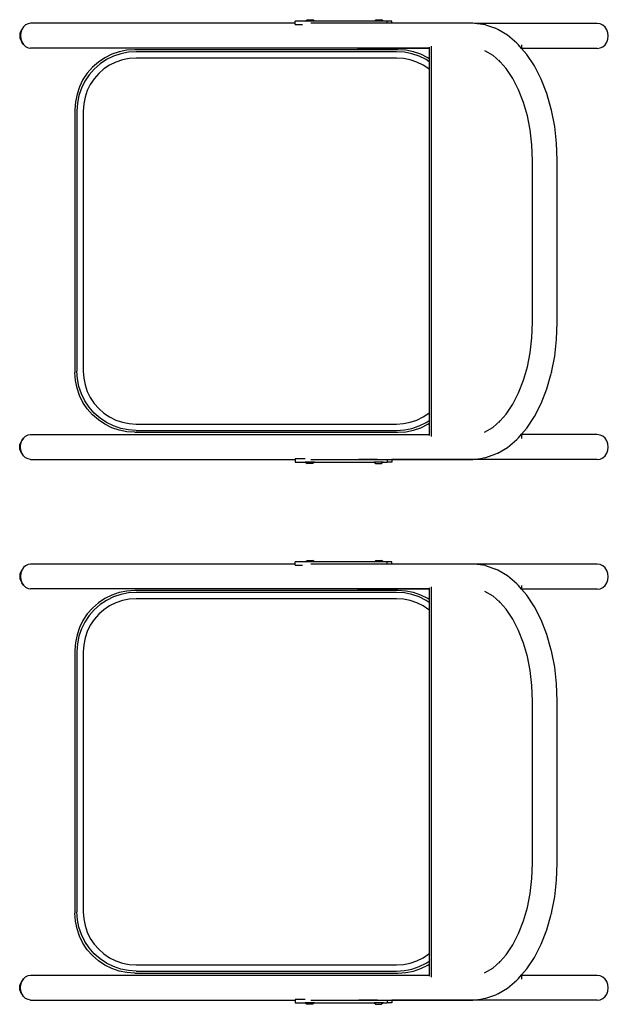
# Model space of a CAD drawing. Units: inches. Extents: x 962 to 2706, y 1068 to 2203.
# Drawn here: x 2484 to 2520, y 1509 to 1570 of the extents above; entities that cross this region are included whole.
import ezdxf

# ---------------------------------------------------------------- set-up
doc = ezdxf.new("R2010")
doc.units = ezdxf.units.IN
doc.header["$MEASUREMENT"] = 0
doc.layers.add('Edges', color=7, linetype='Continuous')

# ---------------------------------------------------------------- blocks, each defined once
blk = doc.blocks.new('proffesional basketball court pl')
at = {"layer": 'Edges'}
for p, q in [((2483.93, 1153.663), (2483.799, 1153.539)), ((2484.084, 1153.741), (2483.93, 1153.663)), ((2484.248, 1153.767), (2484.084, 1153.741)), ((2500.825, 1153.767), (2484.248, 1153.767)), ((2500.825, 1153.767), (2500.825, 1153.895)), ((2501.457, 1153.895), (2500.825, 1153.895)), ((2500.825, 1153.7), (2500.825, 1153.767)), ((2500.825, 1153.7), (2501.28, 1153.7)), ((2501.457, 1153.895), (2501.57, 1153.993)), ((2502.037, 1153.895), (2501.457, 1153.895)), ((2501.57, 1153.993), (2501.925, 1153.993)), ((2506.576, 1153.767), (2501.812, 1153.767)), ((2502.037, 1153.895), (2501.925, 1153.993)), ((2505.77, 1153.895), (2502.037, 1153.895)), ((2505.77, 1153.895), (2505.884, 1153.993)), ((2506.351, 1153.895), (2505.77, 1153.895)), ((2505.884, 1153.993), (2506.238, 1153.993)), ((2506.351, 1153.895), (2506.238, 1153.993)), ((2506.576, 1153.895), (2506.351, 1153.895)), ((2506.881, 1153.895), (2506.576, 1153.895)), ((2506.576, 1153.767), (2506.576, 1153.895)), ((2506.881, 1153.767), (2506.576, 1153.767)), ((2506.881, 1153.767), (2506.881, 1153.895)), ((2511.941, 1153.767), (2506.881, 1153.767)), ((2512.063, 1153.754), (2511.941, 1153.767)), ((2519.747, 1153.754), (2512.063, 1153.754)), ((2512.578, 1153.696), (2512.063, 1153.754)), ((2512.74, 1153.669), (2512.578, 1153.696)), ((2512.74, 1153.669), (2513.379, 1153.451)), ((2519.926, 1153.727), (2519.747, 1153.754)), ((2520.092, 1153.649), (2519.926, 1153.727)), ((2520.235, 1153.525), (2520.092, 1153.649)), ((2483.579, 1153.132), (2483.563, 1152.986)), ((2483.563, 1152.986), (2483.579, 1152.841)), ((2483.625, 1153.268), (2483.579, 1153.132)), ((2483.634, 1153.189), (2483.612, 1152.986)), ((2483.612, 1152.986), (2483.634, 1152.784)), ((2483.698, 1153.384), (2483.625, 1153.268)), ((2483.698, 1153.377), (2483.634, 1153.189)), ((2483.799, 1153.539), (2483.698, 1153.377)), ((2483.799, 1153.539), (2483.698, 1153.384)), ((2513.52, 1153.375), (2513.379, 1153.451)), ((2514.131, 1153.018), (2513.52, 1153.375)), ((2514.71, 1152.527), (2514.131, 1153.018)), ((2520.345, 1153.363), (2520.235, 1153.525)), ((2520.414, 1153.175), (2520.345, 1153.363)), ((2520.438, 1152.973), (2520.414, 1153.175)), ((2520.414, 1152.771), (2520.438, 1152.973)), ((2483.579, 1152.841), (2483.625, 1152.705)), ((2483.625, 1152.705), (2483.698, 1152.589)), ((2483.634, 1152.784), (2483.698, 1152.596)), ((2483.698, 1152.596), (2483.799, 1152.434)), ((2483.799, 1152.434), (2483.698, 1152.589)), ((2483.799, 1152.434), (2483.93, 1152.31)), ((2514.805, 1152.419), (2514.71, 1152.527)), ((2515.003, 1152.192), (2514.805, 1152.419)), ((2515.003, 1152.426), (2515.003, 1152.192)), ((2520.092, 1152.296), (2520.235, 1152.42)), ((2520.235, 1152.42), (2520.345, 1152.582)), ((2520.345, 1152.582), (2520.414, 1152.771)), ((2483.93, 1152.31), (2484.084, 1152.232)), ((2484.084, 1152.232), (2484.248, 1152.205)), ((2504.72, 1152.205), (2484.248, 1152.205)), ((2489.338, 1151.821), (2488.898, 1151.604)), ((2489.802, 1151.979), (2489.338, 1151.821)), ((2489.894, 1151.86), (2489.435, 1151.704)), ((2490.283, 1152.074), (2489.802, 1151.979)), ((2490.37, 1151.955), (2489.894, 1151.86)), ((2490.772, 1152.106), (2490.283, 1152.074)), ((2490.854, 1151.986), (2490.37, 1151.955)), ((2507.258, 1152.106), (2490.772, 1152.106)), ((2507.176, 1151.986), (2490.854, 1151.986)), ((2504.72, 1152.205), (2504.813, 1152.192)), ((2504.905, 1152.205), (2504.72, 1152.205)), ((2504.813, 1152.192), (2504.905, 1152.205)), ((2509.225, 1152.192), (2504.813, 1152.192)), ((2509.225, 1152.205), (2504.905, 1152.205)), ((2507.66, 1151.955), (2507.176, 1151.986)), ((2507.747, 1152.074), (2507.258, 1152.106)), ((2508.136, 1151.86), (2507.66, 1151.955)), ((2508.228, 1151.979), (2507.747, 1152.074)), ((2508.595, 1151.704), (2508.136, 1151.86)), ((2508.692, 1151.821), (2508.228, 1151.979)), ((2509.131, 1151.604), (2508.692, 1151.821)), ((2509.225, 1152.272), (2509.225, 1152.205)), ((2509.225, 1152.205), (2509.225, 1152.192)), ((2509.225, 1152.192), (2509.225, 1151.542)), ((2509.344, 1152.341), (2509.344, 1127.859)), ((2512.681, 1152.066), (2513.194, 1151.766)), ((2513.673, 1151.359), (2513.194, 1151.766)), ((2519.747, 1152.192), (2515.003, 1152.192)), ((2515.334, 1151.812), (2515.003, 1152.192)), ((2515.811, 1151.09), (2515.334, 1151.812)), ((2519.747, 1152.192), (2519.926, 1152.218)), ((2519.926, 1152.218), (2520.092, 1152.296)), ((2488.491, 1151.332), (2488.122, 1151.009)), ((2488.596, 1151.22), (2488.231, 1150.9)), ((2488.898, 1151.604), (2488.491, 1151.332)), ((2489, 1151.489), (2488.596, 1151.22)), ((2489.198, 1151.145), (2488.838, 1150.905)), ((2489.435, 1151.704), (2489, 1151.489)), ((2489.587, 1151.337), (2489.198, 1151.145)), ((2489.997, 1151.476), (2489.587, 1151.337)), ((2490.422, 1151.561), (2489.997, 1151.476)), ((2490.867, 1151.59), (2490.422, 1151.561)), ((2507.163, 1151.59), (2490.867, 1151.59)), ((2507.608, 1151.561), (2507.163, 1151.59)), ((2508.033, 1151.476), (2507.608, 1151.561)), ((2508.443, 1151.337), (2508.033, 1151.476)), ((2508.832, 1151.145), (2508.443, 1151.337)), ((2509.03, 1151.489), (2508.595, 1151.704)), ((2509.192, 1150.905), (2508.832, 1151.145)), ((2509.225, 1151.359), (2509.03, 1151.489)), ((2509.225, 1151.542), (2509.131, 1151.604)), ((2509.225, 1151.542), (2509.225, 1151.359)), ((2509.225, 1151.359), (2509.225, 1150.876)), ((2513.673, 1151.359), (2513.585, 1151.461)), ((2514.043, 1150.933), (2513.673, 1151.359)), ((2487.799, 1150.64), (2487.527, 1150.233)), ((2487.911, 1150.535), (2487.642, 1150.132)), ((2488.122, 1151.009), (2487.799, 1150.64)), ((2488.231, 1150.9), (2487.911, 1150.535)), ((2488.512, 1150.619), (2488.227, 1150.293)), ((2488.838, 1150.905), (2488.512, 1150.619)), ((2509.225, 1150.876), (2509.192, 1150.905)), ((2509.225, 1150.876), (2509.225, 1129.357)), ((2514.458, 1150.308), (2514.043, 1150.933)), ((2516.23, 1150.268), (2515.811, 1151.09)), ((2487.527, 1150.233), (2487.31, 1149.793)), ((2487.642, 1150.132), (2487.427, 1149.696)), ((2487.986, 1149.933), (2487.794, 1149.544)), ((2488.227, 1150.293), (2487.986, 1149.933)), ((2514.821, 1149.594), (2514.458, 1150.308)), ((2516.584, 1149.358), (2516.23, 1150.268)), ((2487.153, 1149.329), (2487.057, 1148.848)), ((2487.31, 1149.793), (2487.153, 1149.329)), ((2487.427, 1149.696), (2487.271, 1149.237)), ((2487.794, 1149.544), (2487.655, 1149.134)), ((2515.128, 1148.805), (2514.821, 1149.594)), ((2516.865, 1148.377), (2516.584, 1149.358)), ((2487.057, 1148.848), (2487.025, 1148.359)), ((2487.177, 1148.761), (2487.145, 1148.277)), ((2487.271, 1149.237), (2487.177, 1148.761)), ((2487.571, 1148.709), (2487.541, 1148.264)), ((2487.655, 1149.134), (2487.571, 1148.709)), ((2515.366, 1147.973), (2515.128, 1148.805)), ((2487.025, 1148.359), (2487.025, 1131.873)), ((2487.145, 1148.277), (2487.145, 1131.956)), ((2487.541, 1148.264), (2487.541, 1131.969)), ((2516.879, 1148.315), (2516.865, 1148.377)), ((2517.079, 1147.299), (2516.879, 1148.315)), ((2515.366, 1147.973), (2515.358, 1148.015)), ((2515.539, 1147.097), (2515.366, 1147.973)), ((2515.649, 1146.145), (2515.539, 1147.097)), ((2517.201, 1146.247), (2517.079, 1147.299)), ((2517.241, 1145.189), (2517.201, 1146.247)), ((2515.686, 1145.164), (2515.649, 1146.145)), ((2515.686, 1135.036), (2515.686, 1145.164)), ((2517.241, 1135.011), (2517.241, 1145.189)), ((2515.649, 1134.055), (2515.686, 1135.036)), ((2517.201, 1133.953), (2517.241, 1135.011)), ((2515.539, 1133.103), (2515.649, 1134.055)), ((2517.079, 1132.901), (2517.201, 1133.953)), ((2515.366, 1132.227), (2515.539, 1133.103)), ((2516.879, 1131.885), (2517.079, 1132.901)), ((2515.128, 1131.395), (2515.366, 1132.227)), ((2515.358, 1132.184), (2515.366, 1132.227)), ((2487.057, 1131.384), (2487.025, 1131.873)), ((2487.153, 1130.903), (2487.057, 1131.384)), ((2487.177, 1131.471), (2487.145, 1131.956)), ((2487.271, 1130.996), (2487.177, 1131.471)), ((2487.541, 1131.969), (2487.571, 1131.523)), ((2487.571, 1131.523), (2487.655, 1131.098)), ((2514.821, 1130.606), (2515.128, 1131.395)), ((2516.584, 1130.842), (2516.865, 1131.823)), ((2516.879, 1131.885), (2516.865, 1131.823)), ((2487.31, 1130.439), (2487.153, 1130.903)), ((2487.427, 1130.536), (2487.271, 1130.996)), ((2487.655, 1131.098), (2487.794, 1130.688)), ((2516.23, 1129.932), (2516.584, 1130.842)), ((2487.527, 1130), (2487.31, 1130.439)), ((2487.642, 1130.101), (2487.427, 1130.536)), ((2487.794, 1130.688), (2487.986, 1130.3)), ((2487.986, 1130.3), (2488.227, 1129.939)), ((2514.458, 1129.892), (2514.821, 1130.606)), ((2487.799, 1129.592), (2487.527, 1130)), ((2487.911, 1129.698), (2487.642, 1130.101)), ((2488.122, 1129.224), (2487.799, 1129.592)), ((2488.231, 1129.333), (2487.911, 1129.698)), ((2488.227, 1129.939), (2488.512, 1129.614)), ((2488.512, 1129.614), (2488.838, 1129.328)), ((2514.043, 1129.266), (2514.458, 1129.892)), ((2515.811, 1129.11), (2516.23, 1129.932)), ((2488.491, 1128.901), (2488.122, 1129.224)), ((2488.596, 1129.013), (2488.231, 1129.333)), ((2488.898, 1128.628), (2488.491, 1128.901)), ((2489, 1128.743), (2488.596, 1129.013)), ((2488.838, 1129.328), (2489.198, 1129.087)), ((2489.198, 1129.087), (2489.587, 1128.896)), ((2489.587, 1128.896), (2489.997, 1128.756)), ((2508.033, 1128.756), (2508.443, 1128.896)), ((2508.443, 1128.896), (2508.832, 1129.087)), ((2508.832, 1129.087), (2509.192, 1129.328)), ((2509.192, 1129.328), (2509.225, 1129.357)), ((2509.225, 1129.357), (2509.225, 1128.873)), ((2513.673, 1128.841), (2514.043, 1129.266)), ((2515.334, 1128.388), (2515.811, 1129.11)), ((2489.338, 1128.412), (2488.898, 1128.628)), ((2489.435, 1128.529), (2489, 1128.743)), ((2489.802, 1128.254), (2489.338, 1128.412)), ((2489.894, 1128.373), (2489.435, 1128.529)), ((2490.37, 1128.278), (2489.894, 1128.373)), ((2489.997, 1128.756), (2490.422, 1128.672)), ((2490.854, 1128.246), (2490.37, 1128.278)), ((2490.422, 1128.672), (2490.867, 1128.643)), ((2490.867, 1128.643), (2507.163, 1128.643)), ((2507.163, 1128.643), (2507.608, 1128.672)), ((2507.176, 1128.246), (2507.66, 1128.278)), ((2507.608, 1128.672), (2508.033, 1128.756)), ((2507.66, 1128.278), (2508.136, 1128.373)), ((2508.136, 1128.373), (2508.595, 1128.529)), ((2508.228, 1128.254), (2508.692, 1128.412)), ((2508.595, 1128.529), (2509.03, 1128.743)), ((2508.692, 1128.412), (2509.131, 1128.628)), ((2509.03, 1128.743), (2509.225, 1128.873)), ((2509.131, 1128.628), (2509.225, 1128.691)), ((2509.225, 1128.873), (2509.225, 1128.691)), ((2509.225, 1128.691), (2509.225, 1127.994)), ((2512.681, 1128.134), (2513.194, 1128.434)), ((2513.194, 1128.434), (2513.673, 1128.841)), ((2513.585, 1128.739), (2513.673, 1128.841)), ((2515.003, 1128.008), (2515.334, 1128.388)), ((2483.698, 1127.604), (2483.799, 1127.766)), ((2483.799, 1127.766), (2483.698, 1127.611)), ((2483.799, 1127.766), (2483.93, 1127.89)), ((2483.93, 1127.89), (2484.084, 1127.968)), ((2484.084, 1127.968), (2484.248, 1127.994)), ((2484.248, 1127.994), (2509.225, 1127.994)), ((2490.283, 1128.158), (2489.802, 1128.254)), ((2490.772, 1128.126), (2490.283, 1128.158)), ((2490.772, 1128.126), (2507.258, 1128.126)), ((2490.854, 1128.246), (2507.176, 1128.246)), ((2507.258, 1128.126), (2507.747, 1128.158)), ((2507.747, 1128.158), (2508.228, 1128.254)), ((2509.225, 1127.994), (2509.225, 1127.928)), ((2514.131, 1127.182), (2514.71, 1127.673)), ((2514.805, 1127.781), (2514.71, 1127.673)), ((2514.805, 1127.781), (2515.003, 1128.008)), ((2515.003, 1128.008), (2515.003, 1127.981)), ((2519.747, 1127.981), (2515.003, 1127.981)), ((2515.003, 1127.981), (2515.003, 1127.746)), ((2519.926, 1127.954), (2519.747, 1127.981)), ((2520.092, 1127.876), (2519.926, 1127.954)), ((2520.235, 1127.752), (2520.092, 1127.876)), ((2520.345, 1127.59), (2520.235, 1127.752)), ((2483.563, 1127.213), (2483.579, 1127.359)), ((2483.579, 1127.068), (2483.563, 1127.213)), ((2483.579, 1127.359), (2483.625, 1127.495)), ((2483.625, 1126.932), (2483.579, 1127.068)), ((2483.612, 1127.213), (2483.634, 1127.416)), ((2483.634, 1127.011), (2483.612, 1127.213)), ((2483.625, 1127.495), (2483.698, 1127.611)), ((2483.634, 1127.416), (2483.698, 1127.604)), ((2513.52, 1126.825), (2514.131, 1127.182)), ((2520.414, 1127.402), (2520.345, 1127.59)), ((2520.438, 1127.2), (2520.414, 1127.402)), ((2520.414, 1126.998), (2520.438, 1127.2)), ((2483.698, 1126.816), (2483.625, 1126.932)), ((2483.698, 1126.823), (2483.634, 1127.011)), ((2483.708, 1126.806), (2483.698, 1126.823)), ((2483.708, 1126.806), (2483.698, 1126.816)), ((2483.799, 1126.661), (2483.698, 1126.816)), ((2483.799, 1126.661), (2483.708, 1126.806)), ((2483.93, 1126.537), (2483.799, 1126.661)), ((2484.084, 1126.459), (2483.93, 1126.537)), ((2484.248, 1126.432), (2484.084, 1126.459)), ((2484.248, 1126.432), (2500.825, 1126.432)), ((2501.449, 1126.461), (2500.825, 1126.461)), ((2500.825, 1126.461), (2500.825, 1126.432)), ((2500.825, 1126.432), (2500.825, 1126.265)), ((2501.812, 1126.432), (2504.72, 1126.432)), ((2504.72, 1126.432), (2504.813, 1126.419)), ((2504.72, 1126.432), (2504.905, 1126.432)), ((2504.813, 1126.419), (2504.905, 1126.432)), ((2504.905, 1126.432), (2506.576, 1126.432)), ((2506.576, 1126.432), (2506.576, 1126.265)), ((2506.576, 1126.432), (2506.881, 1126.432)), ((2506.881, 1126.432), (2506.881, 1126.419)), ((2506.881, 1126.432), (2511.941, 1126.432)), ((2511.941, 1126.432), (2512.578, 1126.504)), ((2512.74, 1126.531), (2512.578, 1126.504)), ((2513.379, 1126.749), (2512.74, 1126.531)), ((2513.52, 1126.825), (2513.379, 1126.749)), ((2519.747, 1126.419), (2519.926, 1126.445)), ((2519.926, 1126.445), (2520.092, 1126.523)), ((2520.092, 1126.523), (2520.235, 1126.647)), ((2520.235, 1126.647), (2520.345, 1126.809)), ((2520.345, 1126.809), (2520.414, 1126.998)), ((2500.825, 1126.265), (2501.457, 1126.265)), ((2501.457, 1126.265), (2501.571, 1126.168)), ((2502.037, 1126.265), (2501.457, 1126.265)), ((2501.925, 1126.168), (2501.571, 1126.168)), ((2502.037, 1126.265), (2501.925, 1126.168)), ((2502.037, 1126.265), (2505.77, 1126.265)), ((2505.989, 1126.419), (2504.813, 1126.419)), ((2505.77, 1126.265), (2505.884, 1126.168)), ((2506.351, 1126.265), (2505.77, 1126.265)), ((2505.884, 1126.168), (2506.238, 1126.168)), ((2506.351, 1126.265), (2506.238, 1126.168)), ((2506.351, 1126.265), (2506.576, 1126.265)), ((2506.881, 1126.265), (2506.576, 1126.265)), ((2519.747, 1126.419), (2506.881, 1126.419)), ((2506.881, 1126.419), (2506.881, 1126.265)), ((2483.799, 1119.642), (2483.698, 1119.48)), ((2483.799, 1119.642), (2483.698, 1119.487)), ((2483.93, 1119.766), (2483.799, 1119.642)), ((2484.084, 1119.844), (2483.93, 1119.766)), ((2484.248, 1119.87), (2484.084, 1119.844)), ((2500.825, 1119.87), (2484.248, 1119.87)), ((2501.457, 1119.998), (2500.825, 1119.998)), ((2500.825, 1119.87), (2500.825, 1119.998)), ((2500.825, 1119.803), (2500.825, 1119.87)), ((2500.825, 1119.803), (2501.28, 1119.803)), ((2501.457, 1119.998), (2501.57, 1120.095)), ((2502.037, 1119.998), (2501.457, 1119.998)), ((2501.57, 1120.095), (2501.925, 1120.095)), ((2506.576, 1119.87), (2501.812, 1119.87)), ((2502.037, 1119.998), (2501.925, 1120.095)), ((2505.77, 1119.998), (2502.037, 1119.998)), ((2505.77, 1119.998), (2505.884, 1120.095)), ((2506.351, 1119.998), (2505.77, 1119.998)), ((2505.884, 1120.095), (2506.238, 1120.095)), ((2506.351, 1119.998), (2506.238, 1120.095)), ((2506.576, 1119.998), (2506.351, 1119.998)), ((2506.881, 1119.998), (2506.576, 1119.998)), ((2506.576, 1119.87), (2506.576, 1119.998)), ((2506.881, 1119.87), (2506.576, 1119.87)), ((2506.881, 1119.87), (2506.881, 1119.998)), ((2511.941, 1119.87), (2506.881, 1119.87)), ((2512.063, 1119.857), (2511.941, 1119.87)), ((2519.747, 1119.857), (2512.063, 1119.857)), ((2512.578, 1119.799), (2512.063, 1119.857)), ((2512.74, 1119.772), (2512.578, 1119.799)), ((2512.74, 1119.772), (2513.379, 1119.553)), ((2519.926, 1119.83), (2519.747, 1119.857)), ((2520.092, 1119.752), (2519.926, 1119.83)), ((2520.235, 1119.628), (2520.092, 1119.752)), ((2483.579, 1119.235), (2483.563, 1119.089)), ((2483.563, 1119.089), (2483.579, 1118.944)), ((2483.625, 1119.371), (2483.579, 1119.235)), ((2483.634, 1119.291), (2483.612, 1119.089)), ((2483.612, 1119.089), (2483.634, 1118.887)), ((2483.698, 1119.487), (2483.625, 1119.371)), ((2483.698, 1119.48), (2483.634, 1119.291)), ((2513.52, 1119.478), (2513.379, 1119.553)), ((2514.131, 1119.121), (2513.52, 1119.478)), ((2514.71, 1118.63), (2514.131, 1119.121)), ((2520.345, 1119.466), (2520.235, 1119.628)), ((2520.414, 1119.278), (2520.345, 1119.466)), ((2520.438, 1119.076), (2520.414, 1119.278)), ((2520.414, 1118.873), (2520.438, 1119.076)), ((2483.579, 1118.944), (2483.625, 1118.808)), ((2483.625, 1118.808), (2483.698, 1118.692)), ((2483.634, 1118.887), (2483.698, 1118.699)), ((2483.698, 1118.699), (2483.799, 1118.537)), ((2483.799, 1118.537), (2483.698, 1118.692)), ((2483.799, 1118.537), (2483.93, 1118.413)), ((2483.93, 1118.413), (2484.084, 1118.335)), ((2509.344, 1118.444), (2509.344, 1093.962)), ((2514.805, 1118.522), (2514.71, 1118.63)), ((2515.003, 1118.295), (2514.805, 1118.522)), ((2515.003, 1118.529), (2515.003, 1118.295)), ((2520.092, 1118.399), (2520.235, 1118.523)), ((2520.235, 1118.523), (2520.345, 1118.685)), ((2520.345, 1118.685), (2520.414, 1118.873)), ((2484.084, 1118.335), (2484.248, 1118.308)), ((2504.72, 1118.308), (2484.248, 1118.308)), ((2489.338, 1117.924), (2488.898, 1117.707)), ((2489.435, 1117.807), (2489, 1117.592)), ((2489.802, 1118.081), (2489.338, 1117.924)), ((2489.894, 1117.963), (2489.435, 1117.807)), ((2490.283, 1118.177), (2489.802, 1118.081)), ((2490.37, 1118.057), (2489.894, 1117.963)), ((2490.772, 1118.209), (2490.283, 1118.177)), ((2490.854, 1118.089), (2490.37, 1118.057)), ((2507.258, 1118.209), (2490.772, 1118.209)), ((2507.176, 1118.089), (2490.854, 1118.089)), ((2504.72, 1118.308), (2504.813, 1118.295)), ((2504.905, 1118.308), (2504.72, 1118.308)), ((2504.813, 1118.295), (2504.905, 1118.308)), ((2509.225, 1118.295), (2504.813, 1118.295)), ((2509.225, 1118.308), (2504.905, 1118.308)), ((2507.66, 1118.057), (2507.176, 1118.089)), ((2507.747, 1118.177), (2507.258, 1118.209)), ((2508.136, 1117.963), (2507.66, 1118.057)), ((2508.228, 1118.081), (2507.747, 1118.177)), ((2508.595, 1117.807), (2508.136, 1117.963)), ((2508.692, 1117.924), (2508.228, 1118.081)), ((2509.03, 1117.592), (2508.595, 1117.807)), ((2509.131, 1117.707), (2508.692, 1117.924)), ((2509.225, 1118.375), (2509.225, 1118.308)), ((2509.225, 1118.308), (2509.225, 1118.295)), ((2509.225, 1118.295), (2509.225, 1117.645)), ((2512.681, 1118.169), (2513.194, 1117.869)), ((2513.673, 1117.462), (2513.194, 1117.869)), ((2519.747, 1118.295), (2515.003, 1118.295)), ((2515.334, 1117.915), (2515.003, 1118.295)), ((2515.811, 1117.193), (2515.334, 1117.915)), ((2519.747, 1118.295), (2519.926, 1118.321)), ((2519.926, 1118.321), (2520.092, 1118.399)), ((2488.491, 1117.435), (2488.122, 1117.112)), ((2488.596, 1117.323), (2488.231, 1117.003)), ((2488.898, 1117.707), (2488.491, 1117.435)), ((2489, 1117.592), (2488.596, 1117.323)), ((2489.198, 1117.248), (2488.838, 1117.007)), ((2489.587, 1117.44), (2489.198, 1117.248)), ((2489.997, 1117.579), (2489.587, 1117.44)), ((2490.422, 1117.664), (2489.997, 1117.579)), ((2490.867, 1117.693), (2490.422, 1117.664)), ((2507.163, 1117.693), (2490.867, 1117.693)), ((2507.608, 1117.664), (2507.163, 1117.693)), ((2508.033, 1117.579), (2507.608, 1117.664)), ((2508.443, 1117.44), (2508.033, 1117.579)), ((2508.832, 1117.248), (2508.443, 1117.44)), ((2509.192, 1117.007), (2508.832, 1117.248)), ((2509.225, 1117.462), (2509.03, 1117.592)), ((2509.225, 1117.645), (2509.131, 1117.707)), ((2509.225, 1117.645), (2509.225, 1117.462)), ((2509.225, 1117.462), (2509.225, 1116.979)), ((2513.673, 1117.462), (2513.585, 1117.564)), ((2514.043, 1117.036), (2513.673, 1117.462)), ((2516.23, 1116.371), (2515.811, 1117.193)), ((2487.799, 1116.743), (2487.527, 1116.336)), ((2487.911, 1116.638), (2487.642, 1116.235)), ((2488.122, 1117.112), (2487.799, 1116.743)), ((2488.231, 1117.003), (2487.911, 1116.638)), ((2488.512, 1116.722), (2488.227, 1116.396)), ((2488.838, 1117.007), (2488.512, 1116.722)), ((2509.225, 1116.979), (2509.192, 1117.007)), ((2509.225, 1116.979), (2509.225, 1095.46)), ((2514.458, 1116.411), (2514.043, 1117.036)), ((2487.527, 1116.336), (2487.31, 1115.896)), ((2487.642, 1116.235), (2487.427, 1115.799)), ((2487.986, 1116.036), (2487.794, 1115.647)), ((2488.227, 1116.396), (2487.986, 1116.036)), ((2514.821, 1115.697), (2514.458, 1116.411)), ((2516.584, 1115.461), (2516.23, 1116.371)), ((2487.153, 1115.432), (2487.057, 1114.951)), ((2487.31, 1115.896), (2487.153, 1115.432)), ((2487.271, 1115.34), (2487.177, 1114.864)), ((2487.427, 1115.799), (2487.271, 1115.34)), ((2487.794, 1115.647), (2487.655, 1115.237)), ((2515.128, 1114.908), (2514.821, 1115.697)), ((2516.865, 1114.48), (2516.584, 1115.461)), ((2487.057, 1114.951), (2487.025, 1114.462)), ((2487.177, 1114.864), (2487.145, 1114.38)), ((2487.571, 1114.812), (2487.541, 1114.367)), ((2487.655, 1115.237), (2487.571, 1114.812)), ((2515.366, 1114.076), (2515.128, 1114.908)), ((2487.025, 1114.462), (2487.025, 1097.976)), ((2487.145, 1114.38), (2487.145, 1098.059)), ((2487.541, 1114.367), (2487.541, 1098.072)), ((2515.366, 1114.076), (2515.358, 1114.118)), ((2516.879, 1114.418), (2516.865, 1114.48)), ((2517.079, 1113.402), (2516.879, 1114.418)), ((2515.539, 1113.199), (2515.366, 1114.076)), ((2515.649, 1112.248), (2515.539, 1113.199)), ((2517.201, 1112.35), (2517.079, 1113.402)), ((2515.686, 1111.267), (2515.649, 1112.248)), ((2517.241, 1111.292), (2517.201, 1112.35)), ((2515.686, 1101.139), (2515.686, 1111.267)), ((2517.241, 1101.114), (2517.241, 1111.292)), ((2515.649, 1100.158), (2515.686, 1101.139)), ((2517.201, 1100.056), (2517.241, 1101.114)), ((2515.539, 1099.206), (2515.649, 1100.158)), ((2517.079, 1099.004), (2517.201, 1100.056)), ((2515.366, 1098.329), (2515.539, 1099.206)), ((2516.879, 1097.988), (2517.079, 1099.004)), ((2487.177, 1097.574), (2487.145, 1098.059)), ((2487.541, 1098.072), (2487.571, 1097.626)), ((2515.128, 1097.498), (2515.366, 1098.329)), ((2515.358, 1098.287), (2515.366, 1098.329)), ((2487.057, 1097.487), (2487.025, 1097.976)), ((2487.153, 1097.006), (2487.057, 1097.487)), ((2487.271, 1097.099), (2487.177, 1097.574)), ((2487.571, 1097.626), (2487.655, 1097.201)), ((2514.821, 1096.709), (2515.128, 1097.498)), ((2516.584, 1096.945), (2516.865, 1097.926)), ((2516.879, 1097.988), (2516.865, 1097.926)), ((2487.31, 1096.542), (2487.153, 1097.006)), ((2487.427, 1096.639), (2487.271, 1097.099)), ((2487.655, 1097.201), (2487.794, 1096.791)), ((2516.23, 1096.035), (2516.584, 1096.945)), ((2487.527, 1096.103), (2487.31, 1096.542)), ((2487.642, 1096.204), (2487.427, 1096.639)), ((2487.911, 1095.8), (2487.642, 1096.204)), ((2487.794, 1096.791), (2487.986, 1096.403)), ((2487.986, 1096.403), (2488.227, 1096.042)), ((2514.458, 1095.995), (2514.821, 1096.709)), ((2487.799, 1095.695), (2487.527, 1096.103)), ((2488.122, 1095.327), (2487.799, 1095.695)), ((2488.231, 1095.436), (2487.911, 1095.8)), ((2488.227, 1096.042), (2488.512, 1095.717)), ((2488.512, 1095.717), (2488.838, 1095.431)), ((2514.043, 1095.369), (2514.458, 1095.995)), ((2515.811, 1095.213), (2516.23, 1096.035)), ((2488.491, 1095.004), (2488.122, 1095.327)), ((2488.596, 1095.116), (2488.231, 1095.436)), ((2488.898, 1094.731), (2488.491, 1095.004)), ((2489, 1094.846), (2488.596, 1095.116)), ((2488.838, 1095.431), (2489.198, 1095.19)), ((2489.198, 1095.19), (2489.587, 1094.999)), ((2489.587, 1094.999), (2489.997, 1094.859)), ((2508.033, 1094.859), (2508.443, 1094.999)), ((2508.443, 1094.999), (2508.832, 1095.19)), ((2508.832, 1095.19), (2509.192, 1095.431)), ((2509.03, 1094.846), (2509.225, 1094.976)), ((2509.192, 1095.431), (2509.225, 1095.46)), ((2509.225, 1095.46), (2509.225, 1094.976)), ((2509.225, 1094.976), (2509.225, 1094.794)), ((2513.673, 1094.944), (2514.043, 1095.369)), ((2515.334, 1094.491), (2515.811, 1095.213)), ((2489.338, 1094.514), (2488.898, 1094.731)), ((2489.435, 1094.632), (2489, 1094.846)), ((2489.802, 1094.357), (2489.338, 1094.514)), ((2489.894, 1094.476), (2489.435, 1094.632)), ((2490.283, 1094.261), (2489.802, 1094.357)), ((2490.37, 1094.381), (2489.894, 1094.476)), ((2489.997, 1094.859), (2490.422, 1094.775)), ((2490.854, 1094.349), (2490.37, 1094.381)), ((2490.422, 1094.775), (2490.867, 1094.746)), ((2490.854, 1094.349), (2507.176, 1094.349)), ((2490.867, 1094.746), (2507.163, 1094.746)), ((2507.163, 1094.746), (2507.608, 1094.775)), ((2507.176, 1094.349), (2507.66, 1094.381)), ((2507.608, 1094.775), (2508.033, 1094.859)), ((2507.66, 1094.381), (2508.136, 1094.476)), ((2507.747, 1094.261), (2508.228, 1094.357)), ((2508.136, 1094.476), (2508.595, 1094.632)), ((2508.228, 1094.357), (2508.692, 1094.514)), ((2508.595, 1094.632), (2509.03, 1094.846)), ((2508.692, 1094.514), (2509.131, 1094.731)), ((2509.131, 1094.731), (2509.225, 1094.794)), ((2509.225, 1094.794), (2509.225, 1094.097)), ((2512.681, 1094.237), (2513.194, 1094.537)), ((2513.194, 1094.537), (2513.673, 1094.944)), ((2513.585, 1094.842), (2513.673, 1094.944)), ((2515.003, 1094.111), (2515.334, 1094.491)), ((2483.625, 1093.598), (2483.698, 1093.714)), ((2483.698, 1093.707), (2483.799, 1093.869)), ((2483.799, 1093.869), (2483.698, 1093.714)), ((2483.799, 1093.869), (2483.93, 1093.993)), ((2483.93, 1093.993), (2484.084, 1094.071)), ((2484.084, 1094.071), (2484.248, 1094.097)), ((2484.248, 1094.097), (2509.225, 1094.097)), ((2490.772, 1094.229), (2490.283, 1094.261)), ((2490.772, 1094.229), (2507.258, 1094.229)), ((2507.258, 1094.229), (2507.747, 1094.261)), ((2509.225, 1094.097), (2509.225, 1094.031)), ((2514.131, 1093.285), (2514.71, 1093.776)), ((2514.805, 1093.883), (2514.71, 1093.776)), ((2514.805, 1093.883), (2515.003, 1094.111)), ((2515.003, 1094.111), (2515.003, 1094.084)), ((2519.747, 1094.084), (2515.003, 1094.084)), ((2515.003, 1094.084), (2515.003, 1093.849)), ((2519.926, 1094.057), (2519.747, 1094.084)), ((2520.092, 1093.979), (2519.926, 1094.057)), ((2520.235, 1093.855), (2520.092, 1093.979)), ((2520.345, 1093.693), (2520.235, 1093.855)), ((2483.563, 1093.316), (2483.579, 1093.462)), ((2483.579, 1093.171), (2483.563, 1093.316)), ((2483.579, 1093.462), (2483.625, 1093.598)), ((2483.625, 1093.035), (2483.579, 1093.171)), ((2483.612, 1093.316), (2483.634, 1093.518)), ((2483.634, 1093.114), (2483.612, 1093.316)), ((2483.634, 1093.518), (2483.698, 1093.707)), ((2483.698, 1092.926), (2483.634, 1093.114)), ((2513.52, 1092.928), (2514.131, 1093.285)), ((2520.414, 1093.505), (2520.345, 1093.693)), ((2520.345, 1092.912), (2520.414, 1093.1)), ((2520.438, 1093.303), (2520.414, 1093.505)), ((2520.414, 1093.1), (2520.438, 1093.303)), ((2483.698, 1092.919), (2483.625, 1093.035)), ((2483.708, 1092.909), (2483.698, 1092.926)), ((2483.708, 1092.909), (2483.698, 1092.919)), ((2483.799, 1092.764), (2483.698, 1092.919)), ((2483.799, 1092.764), (2483.708, 1092.909)), ((2483.93, 1092.64), (2483.799, 1092.764)), ((2484.084, 1092.562), (2483.93, 1092.64)), ((2484.248, 1092.535), (2484.084, 1092.562)), ((2484.248, 1092.535), (2500.825, 1092.535)), ((2501.449, 1092.563), (2500.825, 1092.563)), ((2500.825, 1092.563), (2500.825, 1092.535)), ((2500.825, 1092.535), (2500.825, 1092.368)), ((2501.812, 1092.535), (2504.72, 1092.535)), ((2504.72, 1092.535), (2504.813, 1092.522)), ((2504.72, 1092.535), (2504.905, 1092.535)), ((2504.813, 1092.522), (2504.905, 1092.535)), ((2505.989, 1092.522), (2504.813, 1092.522)), ((2504.905, 1092.535), (2506.576, 1092.535)), ((2506.576, 1092.535), (2506.576, 1092.368)), ((2506.576, 1092.535), (2506.881, 1092.535)), ((2506.881, 1092.535), (2506.881, 1092.522)), ((2506.881, 1092.535), (2511.941, 1092.535)), ((2519.747, 1092.522), (2506.881, 1092.522)), ((2506.881, 1092.522), (2506.881, 1092.368)), ((2511.941, 1092.535), (2512.578, 1092.607)), ((2512.74, 1092.634), (2512.578, 1092.607)), ((2513.379, 1092.852), (2512.74, 1092.634)), ((2513.52, 1092.928), (2513.379, 1092.852)), ((2519.747, 1092.522), (2519.926, 1092.548)), ((2519.926, 1092.548), (2520.092, 1092.626)), ((2520.092, 1092.626), (2520.235, 1092.75)), ((2520.235, 1092.75), (2520.345, 1092.912)), ((2500.825, 1092.368), (2501.457, 1092.368)), ((2501.457, 1092.368), (2501.571, 1092.271)), ((2502.037, 1092.368), (2501.457, 1092.368)), ((2501.925, 1092.271), (2501.571, 1092.271)), ((2502.037, 1092.368), (2501.925, 1092.271)), ((2502.037, 1092.368), (2505.77, 1092.368)), ((2505.77, 1092.368), (2505.884, 1092.271)), ((2506.351, 1092.368), (2505.77, 1092.368)), ((2505.884, 1092.271), (2506.238, 1092.271)), ((2506.351, 1092.368), (2506.238, 1092.271)), ((2506.351, 1092.368), (2506.576, 1092.368)), ((2506.881, 1092.368), (2506.576, 1092.368))]:
    blk.add_line(p, q, dxfattribs=at)

msp = doc.modelspace()

# ---------------------------------------------------------------- block references
msp.add_blockref('proffesional basketball court pl', (0, 416.377))

doc.saveas('drawing.dxf')
